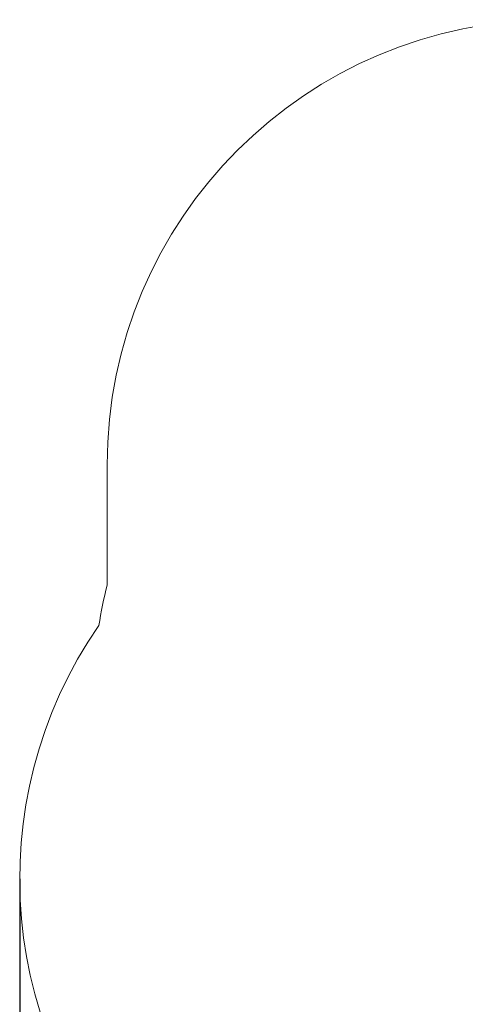
# Model space of a CAD drawing. Units: metres. Extents: x 1.59 to 7.93, y 0.95 to 6.21.
# Drawn here: x 1.59 to 3.09, y 2.89 to 6.21 of the extents above; entities that cross this region are included whole.
import ezdxf

# ---------------------------------------------------------------- set-up
doc = ezdxf.new("R2010")
doc.units = ezdxf.units.M
doc.header["$LTSCALE"] = 40
doc.header["$PDSIZE"] = -1
doc.linetypes.add('SLD-Сплошная', pattern=[0])
doc.layers.add('ПРИМЕЧАНИЯ', color=7, linetype='SLD-Сплошная')
doc.styles.get("Standard").update_dxf_attribs({"font": 'isocpeui.ttf'})
doc.dimstyles.new('ISO-25', dxfattribs={"dimtxt": 2.5, "dimasz": 2.5, "dimexe": 1.25, "dimexo": 0.625, "dimtad": 1, "dimtxsty": 'Standard', "dimcen": 2.5, "dimadec": 0, "dimazin": 0, "dimtfac": 1, "dimtmove": 0, "dimatfit": 3, "dimfxl": 1, "dimarcsym": 0})

# ---------------------------------------------------------------- blocks, each defined once
blk = doc.blocks.new('_D_10')
at = {"color": 0, "lineweight": -2, "transparency": 16777216}
for p, q in [((1.5868, 3.3144), (1.5868, 0.9482)), ((7.351, 3.2871), (7.351, 0.9482)), ((1.7068, 0.9882), (7.231, 0.9882))]:
    blk.add_line(p, q, dxfattribs=at)
at = {"color": 0, "transparency": 16777216}
for points in [[(1.7068, 1.0082), (1.7068, 0.9682), (1.5868, 0.9882)], [(7.231, 1.0082), (7.231, 0.9682), (7.351, 0.9882)]]:
    blk.add_solid(points, dxfattribs=at)
at = {"layer": 'Defpoints', "color": 0, "transparency": 16777216}
for p in [(1.5868, 3.3144), (7.351, 3.2871), (7.351, 0.9882)]:
    blk.add_point(p, dxfattribs=at)
at = {"color": 0, "transparency": 16777216, "insert": (4.4689, 1.1822), "char_height": 0.12, "attachment_point": 2}
blk.add_mtext('5,76м', dxfattribs=at)

msp = doc.modelspace()

# ---------------------------------------------------------------- linework, layer by layer
at = {"layer": 'ПРИМЕЧАНИЯ', "color": 252, "lineweight": 18, "true_color": 0x939598}
msp.add_line((1.881, 4.7085), (1.881, 4.3032), dxfattribs=at)
for centre, start, end in [((3.381, 4.7085), 90, 180), ((3.335, 3.9346), 165.7739, 171.0507), ((3.0868, 3.3144), 145.3185, 225)]:
    msp.add_arc(centre, 1.5, start, end, dxfattribs=at)

# ---------------------------------------------------------------- dimensions: what is measured, and where the dimension line sits
at = {"color": 252, "true_color": 0x939598}
dim = msp.add_linear_dim(base=(7.351, 0.9882), p1=(1.5868, 3.3144), p2=(7.351, 3.2871), angle=0, dimstyle='ISO-25', override={"dimtxt": 0.12, "dimasz": 0.12, "dimexe": 0.04, "dimexo": 0, "dimgap": 0.05, "dimzin": 1, "dimpost": 'м', "dimtdec": 3, "dimtzin": 1}, dxfattribs=at)
dim.commit()
dim.dimension.update_dxf_attribs({"geometry": '_D_10', "text_midpoint": (4.4689, 0.9882), "dimtype": 160})

doc.saveas('drawing.dxf')
